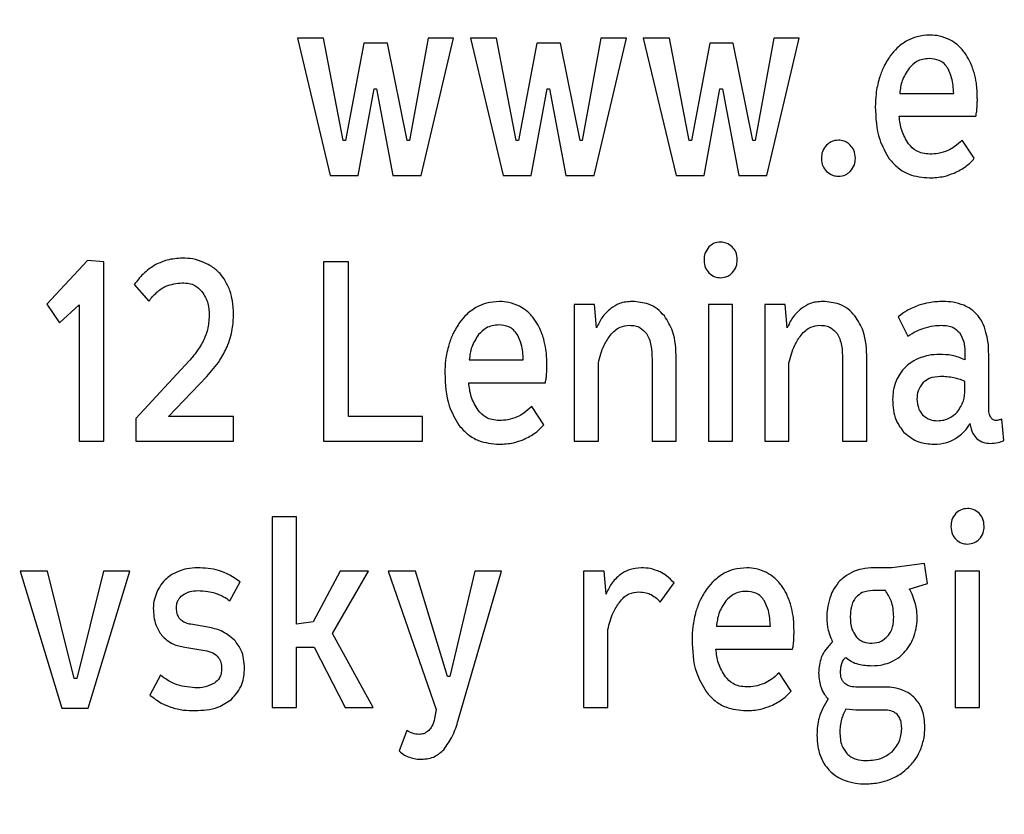
# Model space of a CAD drawing. Units: millimetres. Extents: x -238 to 272, y 0 to 420.
# Drawn here: x 176 to 177, y 136 to 137 of the extents above; entities that cross this region are included whole.
import ezdxf

# ---------------------------------------------------------------- set-up
doc = ezdxf.new("R2010")
doc.units = ezdxf.units.MM

msp = doc.modelspace()

# ---------------------------------------------------------------- linework, layer by layer
at = {"color": 7, "linetype": 'Continuous', "lineweight": 25}
for p, q in [((176.0987, 136.9188), (176.1419, 136.7378)), ((176.1331, 136.9188), (176.0987, 136.9188)), ((176.1591, 136.7837), (176.1331, 136.9188)), ((176.1864, 136.9124), (176.1621, 136.7837)), ((176.2173, 136.9124), (176.1864, 136.9124)), ((176.2433, 136.7837), (176.2173, 136.9124)), ((176.2709, 136.9188), (176.2462, 136.7837)), ((176.2618, 136.7378), (176.3044, 136.9188)), ((176.3044, 136.9188), (176.2709, 136.9188)), ((176.3267, 136.9188), (176.37, 136.7378)), ((176.3612, 136.9188), (176.3267, 136.9188)), ((176.3872, 136.7837), (176.3612, 136.9188)), ((176.4145, 136.9124), (176.3901, 136.7837)), ((176.4454, 136.9124), (176.4145, 136.9124)), ((176.4714, 136.7837), (176.4454, 136.9124)), ((176.499, 136.9188), (176.4743, 136.7837)), ((176.4899, 136.7378), (176.5325, 136.9188)), ((176.5325, 136.9188), (176.499, 136.9188)), ((176.5548, 136.9188), (176.598, 136.7378)), ((176.5893, 136.9188), (176.5548, 136.9188)), ((176.6153, 136.7837), (176.5893, 136.9188)), ((176.6426, 136.9124), (176.6182, 136.7837)), ((176.6734, 136.9124), (176.6426, 136.9124)), ((176.6994, 136.7837), (176.6734, 136.9124)), ((176.727, 136.9188), (176.7024, 136.7837)), ((176.7179, 136.7378), (176.7605, 136.9188)), ((176.7605, 136.9188), (176.727, 136.9188)), ((176.1789, 136.7378), (176.1997, 136.8521)), ((176.1997, 136.8521), (176.203, 136.8521)), ((176.203, 136.8521), (176.2245, 136.7378)), ((176.407, 136.7378), (176.4278, 136.8521)), ((176.4278, 136.8521), (176.4311, 136.8521)), ((176.4311, 136.8521), (176.4525, 136.7378)), ((176.6351, 136.7378), (176.6559, 136.8521)), ((176.6559, 136.8521), (176.6591, 136.8521)), ((176.6591, 136.8521), (176.6806, 136.7378)), ((176.893, 136.8461), (176.9642, 136.8461)), ((176.8923, 136.8158), (176.9934, 136.8158)), ((176.1621, 136.7837), (176.1591, 136.7837)), ((176.2462, 136.7837), (176.2433, 136.7837)), ((176.3901, 136.7837), (176.3872, 136.7837)), ((176.4743, 136.7837), (176.4714, 136.7837)), ((176.6182, 136.7837), (176.6153, 136.7837)), ((176.7024, 136.7837), (176.6994, 136.7837)), ((176.9914, 136.7604), (176.9755, 136.7844)), ((176.1419, 136.7378), (176.1789, 136.7378)), ((176.2245, 136.7378), (176.2618, 136.7378)), ((176.37, 136.7378), (176.407, 136.7378)), ((176.4525, 136.7378), (176.4899, 136.7378)), ((176.598, 136.7378), (176.6351, 136.7378)), ((176.6806, 136.7378), (176.7179, 136.7378)), ((175.8217, 136.6255), (175.7681, 136.568)), ((175.8431, 136.6237), (175.8217, 136.6255)), ((175.8431, 136.3874), (175.8431, 136.6237)), ((176.1329, 136.6237), (176.1329, 136.3874)), ((176.1658, 136.6237), (176.1329, 136.6237)), ((176.1658, 136.4198), (176.1658, 136.6237)), ((175.8834, 136.5937), (175.9025, 136.5719)), ((175.7681, 136.568), (175.7846, 136.5433)), ((175.7846, 136.5433), (175.8109, 136.5669)), ((175.8109, 136.5669), (175.8109, 136.3874)), ((176.4906, 136.5673), (176.4636, 136.5673)), ((176.4636, 136.5673), (176.4636, 136.3874)), ((176.4932, 136.5366), (176.4906, 136.5673)), ((176.6407, 136.5673), (176.6407, 136.3874)), ((176.6726, 136.5673), (176.6407, 136.5673)), ((176.6726, 136.3874), (176.6726, 136.5673)), ((176.742, 136.5673), (176.7151, 136.5673)), ((176.7151, 136.5673), (176.7151, 136.3874)), ((176.7446, 136.5366), (176.742, 136.5673)), ((176.8911, 136.5514), (176.9035, 136.5256)), ((176.9789, 136.5055), (176.9789, 136.4946)), ((175.9558, 136.4932), (175.8853, 136.4173)), ((176.3253, 136.4946), (176.3964, 136.4946)), ((176.5663, 136.4953), (176.5663, 136.3874)), ((176.5982, 136.3874), (176.5982, 136.496)), ((176.8177, 136.4953), (176.8177, 136.3874)), ((176.8496, 136.3874), (176.8496, 136.496)), ((177.0104, 136.4308), (177.0104, 136.5017)), ((176.4955, 136.3874), (176.4955, 136.4904)), ((176.7469, 136.3874), (176.7469, 136.4904)), ((175.9285, 136.4198), (175.9789, 136.4724)), ((176.3246, 136.4643), (176.4257, 136.4643)), ((176.9789, 136.4554), (176.9789, 136.4657)), ((176.4237, 136.4089), (176.4078, 136.4329)), ((175.8853, 136.4173), (175.8853, 136.3874)), ((176.0143, 136.4198), (175.9285, 136.4198)), ((176.0143, 136.3874), (176.0143, 136.4198)), ((176.2636, 136.4198), (176.1658, 136.4198)), ((176.2636, 136.3874), (176.2636, 136.4198)), ((177.0305, 136.3881), (177.0276, 136.4163)), ((175.8109, 136.3874), (175.8431, 136.3874)), ((175.8853, 136.3874), (176.0143, 136.3874)), ((176.1329, 136.3874), (176.2636, 136.3874)), ((176.4636, 136.3874), (176.4955, 136.3874)), ((176.5663, 136.3874), (176.5982, 136.3874)), ((176.6407, 136.3874), (176.6726, 136.3874)), ((176.7151, 136.3874), (176.7469, 136.3874)), ((176.8177, 136.3874), (176.8496, 136.3874)), ((176.0654, 136.2874), (176.0654, 136.0359)), ((176.0973, 136.2874), (176.0654, 136.2874)), ((176.0973, 136.1456), (176.0973, 136.2874)), ((176.8826, 136.22), (176.8592, 136.22)), ((176.9258, 136.2257), (176.8826, 136.22)), ((176.9297, 136.1992), (176.9258, 136.2257)), ((175.7328, 136.2158), (175.7877, 136.0348)), ((175.7688, 136.2158), (175.7328, 136.2158)), ((175.8043, 136.074), (175.7688, 136.2158)), ((175.8426, 136.2158), (175.8075, 136.074)), ((175.8225, 136.0348), (175.8777, 136.2158)), ((175.8777, 136.2158), (175.8426, 136.2158)), ((176.1551, 136.2158), (176.1194, 136.1487)), ((176.145, 136.1332), (176.1925, 136.2158)), ((176.1925, 136.2158), (176.1551, 136.2158)), ((176.2545, 136.2158), (176.2184, 136.2158)), ((176.2184, 136.2158), (176.2818, 136.033)), ((176.2964, 136.0768), (176.2545, 136.2158)), ((176.3328, 136.2158), (176.2994, 136.0768)), ((176.3107, 136.0189), (176.3676, 136.2158)), ((176.3676, 136.2158), (176.3328, 136.2158)), ((176.5031, 136.2158), (176.4761, 136.2158)), ((176.4761, 136.2158), (176.4761, 136.0359)), ((176.5057, 136.1851), (176.5031, 136.2158)), ((176.9663, 136.2158), (176.9663, 136.0359)), ((176.9982, 136.2158), (176.9663, 136.2158)), ((176.9982, 136.0359), (176.9982, 136.2158)), ((176.0093, 136.1766), (176.0232, 136.2017)), ((176.5772, 136.1749), (176.5954, 136.2003)), ((176.9056, 136.1921), (176.9297, 136.1992)), ((176.8741, 136.19), (176.8576, 136.19)), ((175.9803, 136.1417), (175.9579, 136.1456)), ((176.1194, 136.1487), (176.0973, 136.1456)), ((176.6513, 136.1431), (176.7224, 136.1431)), ((176.1983, 136.0359), (176.145, 136.1332)), ((176.508, 136.0359), (176.508, 136.1385)), ((175.9501, 136.1152), (175.9764, 136.111)), ((176.0973, 136.0359), (176.0973, 136.1152)), ((176.0973, 136.1152), (176.1207, 136.1152)), ((176.1207, 136.1152), (176.1616, 136.0359)), ((176.6506, 136.1128), (176.7517, 136.1128)), ((175.9179, 136.0782), (175.904, 136.0521)), ((176.2994, 136.0768), (176.2964, 136.0768)), ((176.7497, 136.0574), (176.7338, 136.0814)), ((175.8075, 136.074), (175.8043, 136.074)), ((176.8745, 136.0627), (176.8351, 136.0627)), ((175.7877, 136.0348), (175.8225, 136.0348)), ((176.0654, 136.0359), (176.0973, 136.0359)), ((176.1616, 136.0359), (176.1983, 136.0359)), ((176.2818, 136.033), (176.2795, 136.0214)), ((176.4761, 136.0359), (176.508, 136.0359)), ((176.8351, 136.0323), (176.8221, 136.0337)), ((176.8725, 136.0323), (176.8351, 136.0323)), ((176.9663, 136.0359), (176.9982, 136.0359)), ((176.2431, 136.0052), (176.2327, 135.9784))]:
    msp.add_line(p, q, dxfattribs=at)
msp.add_arc((177.1217, 130.6544), 13.481, 10.8654, 169.13387, dxfattribs=at)
for points, knots in [([(177.1218, 137.8615), (176.7565, 137.8458), (176.0351, 137.8147), (174.9878, 137.5656), (174.0052, 137.1825), (173.0993, 136.6637), (172.2817, 136.0251), (171.5778, 135.292), (170.9925, 134.4831), (170.5277, 133.614), (170.1855, 132.6788), (169.9635, 131.6873), (169.9358, 131.0062), (169.9218, 130.6615)], [0, 0, 0, 0, 0.0968717, 0.1913127, 0.2841553, 0.3760257, 0.4673945, 0.5586384, 0.6448779, 0.7316488, 0.8193671, 0.9085797, 1, 1, 1, 1]), ([(176.9329, 136.923), (176.9271, 136.9226), (176.9168, 136.922), (176.9074, 136.9178), (176.9034, 136.916)], [0, 0, 0, 0, 0.569601, 1, 1, 1, 1]), ([(176.9593, 136.9167), (176.9547, 136.9187), (176.9463, 136.9224), (176.9371, 136.9228), (176.9329, 136.923)], [0, 0, 0, 0, 0.546554, 1, 1, 1, 1]), ([(176.9034, 136.916), (176.8986, 136.9129), (176.8899, 136.9073), (176.8835, 136.8994), (176.8806, 136.8958)], [0, 0, 0, 0, 0.554571, 1, 1, 1, 1]), ([(176.9788, 136.8997), (176.9757, 136.9035), (176.9701, 136.9103), (176.9626, 136.9147), (176.9593, 136.9167)], [0, 0, 0, 0, 0.561346, 1, 1, 1, 1]), ([(176.8806, 136.8958), (176.8773, 136.8907), (176.8713, 136.8813), (176.8677, 136.8707), (176.866, 136.8659)], [0, 0, 0, 0, 0.540521, 1, 1, 1, 1]), ([(176.9911, 136.8736), (176.9894, 136.8789), (176.9863, 136.8881), (176.981, 136.8962), (176.9788, 136.8997)], [0, 0, 0, 0, 0.569193, 1, 1, 1, 1]), ([(176.932, 136.892), (176.929, 136.8918), (176.9233, 136.8914), (176.9135, 136.8878), (176.9085, 136.8825), (176.9053, 136.8793)], [0, 0, 0, 0, 0.29037, 0.564207, 1, 1, 1, 1]), ([(176.9563, 136.8793), (176.9549, 136.8814), (176.9519, 136.8857), (176.9436, 136.891), (176.9365, 136.8916), (176.932, 136.892)], [0, 0, 0, 0, 0.271514, 0.535687, 1, 1, 1, 1]), ([(176.9053, 136.8793), (176.9018, 136.8739), (176.8952, 136.8638), (176.8937, 136.8518), (176.893, 136.8461)], [0, 0, 0, 0, 0.5255608, 1, 1, 1, 1]), ([(176.9642, 136.8461), (176.9638, 136.8531), (176.9631, 136.8646), (176.9583, 136.8751), (176.9563, 136.8793)], [0, 0, 0, 0, 0.602905, 1, 1, 1, 1]), ([(176.9953, 136.8405), (176.9952, 136.8469), (176.9949, 136.8581), (176.9923, 136.869), (176.9911, 136.8736)], [0, 0, 0, 0, 0.574913, 1, 1, 1, 1]), ([(176.866, 136.8659), (176.8643, 136.8591), (176.8612, 136.8468), (176.8609, 136.8342), (176.8608, 136.8285)], [0, 0, 0, 0, 0.547165, 1, 1, 1, 1]), ([(176.995, 136.8278), (176.9952, 136.8302), (176.9954, 136.8344), (176.9954, 136.8387), (176.9953, 136.8405)], [0, 0, 0, 0, 0.580584, 1, 1, 1, 1]), ([(176.8608, 136.8285), (176.8614, 136.8136), (176.8623, 136.7891), (176.8745, 136.768), (176.8793, 136.7597)], [0, 0, 0, 0, 0.6042376, 1, 1, 1, 1]), ([(176.9934, 136.8158), (176.9938, 136.8179), (176.9946, 136.8219), (176.9949, 136.8259), (176.995, 136.8278)], [0, 0, 0, 0, 0.551174, 1, 1, 1, 1]), ([(176.9047, 136.7794), (176.9012, 136.7853), (176.8945, 136.7965), (176.893, 136.8095), (176.8923, 136.8158)], [0, 0, 0, 0, 0.520017, 1, 1, 1, 1]), ([(176.8121, 136.7844), (176.8088, 136.784), (176.8029, 136.7834), (176.7985, 136.7794), (176.7965, 136.7777)], [0, 0, 0, 0, 0.556058, 1, 1, 1, 1]), ([(176.8277, 136.7777), (176.8265, 136.7788), (176.8242, 136.7811), (176.8189, 136.7838), (176.8147, 136.7841), (176.8121, 136.7844)], [0, 0, 0, 0, 0.287029, 0.559588, 1, 1, 1, 1]), ([(176.9326, 136.766), (176.9295, 136.7662), (176.9233, 136.7666), (176.9131, 136.7704), (176.9079, 136.776), (176.9047, 136.7794)], [0, 0, 0, 0, 0.297541, 0.572119, 1, 1, 1, 1]), ([(176.9755, 136.7844), (176.9722, 136.7813), (176.9663, 136.7759), (176.9593, 136.7722), (176.9563, 136.7706)], [0, 0, 0, 0, 0.576202, 1, 1, 1, 1]), ([(176.7965, 136.7777), (176.7943, 136.775), (176.7902, 136.7699), (176.7899, 136.7634), (176.7897, 136.7604)], [0, 0, 0, 0, 0.532585, 1, 1, 1, 1]), ([(176.8345, 136.7604), (176.8343, 136.7642), (176.8338, 136.7707), (176.8295, 136.7756), (176.8277, 136.7777)], [0, 0, 0, 0, 0.581716, 1, 1, 1, 1]), ([(176.9563, 136.7706), (176.9523, 136.7691), (176.9446, 136.7663), (176.9364, 136.7661), (176.9326, 136.766)], [0, 0, 0, 0, 0.5343476, 1, 1, 1, 1]), ([(176.7897, 136.7604), (176.79, 136.7567), (176.7906, 136.7502), (176.7947, 136.7452), (176.7965, 136.7431)], [0, 0, 0, 0, 0.5695214, 1, 1, 1, 1]), ([(176.8277, 136.7431), (176.8299, 136.7459), (176.8339, 136.751), (176.8344, 136.7574), (176.8345, 136.7604)], [0, 0, 0, 0, 0.544987, 1, 1, 1, 1]), ([(176.8793, 136.7597), (176.8831, 136.7554), (176.8904, 136.7471), (176.9083, 136.7367), (176.9231, 136.7354), (176.9323, 136.7346)], [0, 0, 0, 0, 0.277755, 0.546822, 1, 1, 1, 1]), ([(176.9648, 136.741), (176.9703, 136.7437), (176.9803, 136.7486), (176.988, 136.7567), (176.9914, 136.7604)], [0, 0, 0, 0, 0.547433, 1, 1, 1, 1]), ([(176.7965, 136.7431), (176.7991, 136.7411), (176.8037, 136.7374), (176.8095, 136.7369), (176.8121, 136.7367)], [0, 0, 0, 0, 0.553842, 1, 1, 1, 1]), ([(176.8121, 136.7367), (176.8154, 136.7371), (176.8213, 136.7376), (176.8258, 136.7414), (176.8277, 136.7431)], [0, 0, 0, 0, 0.561705, 1, 1, 1, 1]), ([(176.9323, 136.7346), (176.9386, 136.7349), (176.9498, 136.7355), (176.9603, 136.7393), (176.9648, 136.741)], [0, 0, 0, 0, 0.567819, 1, 1, 1, 1]), ([(176.6566, 136.6498), (176.6535, 136.6495), (176.6477, 136.6489), (176.6433, 136.6451), (176.6414, 136.6435)], [0, 0, 0, 0, 0.555466, 1, 1, 1, 1]), ([(176.6722, 136.6435), (176.6697, 136.6455), (176.6651, 136.6492), (176.6593, 136.6496), (176.6566, 136.6498)], [0, 0, 0, 0, 0.553373, 1, 1, 1, 1]), ([(176.6414, 136.6435), (176.6393, 136.6408), (176.6354, 136.6356), (176.635, 136.6292), (176.6349, 136.6262)], [0, 0, 0, 0, 0.52926, 1, 1, 1, 1]), ([(176.6787, 136.6262), (176.6784, 136.63), (176.678, 136.6364), (176.6739, 136.6414), (176.6722, 136.6435)], [0, 0, 0, 0, 0.585507, 1, 1, 1, 1]), ([(175.9471, 136.6287), (175.9402, 136.6282), (175.9279, 136.6275), (175.9168, 136.6224), (175.912, 136.6202)], [0, 0, 0, 0, 0.564998, 1, 1, 1, 1]), ([(175.9753, 136.623), (175.9704, 136.6248), (175.9613, 136.6283), (175.9516, 136.6285), (175.9471, 136.6287)], [0, 0, 0, 0, 0.536802, 1, 1, 1, 1]), ([(175.9968, 136.6082), (175.9933, 136.6115), (175.9869, 136.6176), (175.9789, 136.6213), (175.9753, 136.623)], [0, 0, 0, 0, 0.552008, 1, 1, 1, 1]), ([(176.6349, 136.6262), (176.6352, 136.6225), (176.6357, 136.6162), (176.6397, 136.6113), (176.6414, 136.6093)], [0, 0, 0, 0, 0.579428, 1, 1, 1, 1]), ([(176.6722, 136.6093), (176.6743, 136.6119), (176.6782, 136.617), (176.6785, 136.6233), (176.6787, 136.6262)], [0, 0, 0, 0, 0.535891, 1, 1, 1, 1]), ([(175.912, 136.6202), (175.906, 136.6164), (175.8949, 136.6093), (175.887, 136.5986), (175.8834, 136.5937)], [0, 0, 0, 0, 0.536768, 1, 1, 1, 1]), ([(176.6414, 136.6093), (176.6439, 136.6072), (176.6484, 136.6036), (176.6541, 136.6031), (176.6566, 136.6029)], [0, 0, 0, 0, 0.560319, 1, 1, 1, 1]), ([(176.6566, 136.6029), (176.6599, 136.6032), (176.6658, 136.6038), (176.6703, 136.6076), (176.6722, 136.6093)], [0, 0, 0, 0, 0.561646, 1, 1, 1, 1]), ([(176.0098, 136.5849), (176.0079, 136.5897), (176.0046, 136.598), (175.9991, 136.6051), (175.9968, 136.6082)], [0, 0, 0, 0, 0.567597, 1, 1, 1, 1]), ([(175.9025, 136.5719), (175.9058, 136.5759), (175.9122, 136.5838), (175.9269, 136.5939), (175.9392, 136.5953), (175.9467, 136.5962)], [0, 0, 0, 0, 0.301223, 0.575019, 1, 1, 1, 1]), ([(175.9467, 136.5962), (175.9497, 136.596), (175.9554, 136.5957), (175.965, 136.5925), (175.9698, 136.5876), (175.9727, 136.5846)], [0, 0, 0, 0, 0.305046, 0.581564, 1, 1, 1, 1]), ([(175.9727, 136.5846), (175.9758, 136.5795), (175.9817, 136.5697), (175.982, 136.5583), (175.9821, 136.5528)], [0, 0, 0, 0, 0.519605, 1, 1, 1, 1]), ([(176.0143, 136.5549), (176.0141, 136.5608), (176.0137, 136.571), (176.0109, 136.5808), (176.0098, 136.5849)], [0, 0, 0, 0, 0.574982, 1, 1, 1, 1]), ([(176.3652, 136.5715), (176.3594, 136.5711), (176.3491, 136.5705), (176.3397, 136.5663), (176.3357, 136.5645)], [0, 0, 0, 0, 0.569601, 1, 1, 1, 1]), ([(176.3916, 136.5652), (176.387, 136.5672), (176.3786, 136.5709), (176.3694, 136.5713), (176.3652, 136.5715)], [0, 0, 0, 0, 0.546554, 1, 1, 1, 1]), ([(176.5403, 136.5715), (176.5345, 136.5711), (176.5242, 136.5705), (176.5157, 136.5648), (176.5121, 136.5623)], [0, 0, 0, 0, 0.571586, 1, 1, 1, 1]), ([(176.5826, 136.5525), (176.5796, 136.5557), (176.5736, 136.5621), (176.5593, 136.5699), (176.5476, 136.5709), (176.5403, 136.5715)], [0, 0, 0, 0, 0.277247, 0.546744, 1, 1, 1, 1]), ([(176.7918, 136.5715), (176.7859, 136.5711), (176.7756, 136.5705), (176.7671, 136.5648), (176.7635, 136.5623)], [0, 0, 0, 0, 0.571838, 1, 1, 1, 1]), ([(176.834, 136.5525), (176.831, 136.5557), (176.825, 136.5621), (176.8107, 136.5699), (176.7991, 136.5709), (176.7918, 136.5715)], [0, 0, 0, 0, 0.2774495, 0.5470161, 1, 1, 1, 1]), ([(176.9503, 136.5715), (176.9441, 136.5713), (176.9333, 136.5708), (176.9229, 136.5678), (176.9184, 136.5666)], [0, 0, 0, 0, 0.572527, 1, 1, 1, 1]), ([(176.9776, 136.5666), (176.9729, 136.5681), (176.9641, 136.5711), (176.9547, 136.5714), (176.9503, 136.5715)], [0, 0, 0, 0, 0.5245495, 1, 1, 1, 1]), ([(176.3357, 136.5645), (176.3309, 136.5614), (176.3222, 136.5558), (176.3158, 136.5479), (176.3129, 136.5443)], [0, 0, 0, 0, 0.554571, 1, 1, 1, 1]), ([(176.411, 136.5482), (176.4079, 136.552), (176.4024, 136.5588), (176.3949, 136.5632), (176.3916, 136.5652)], [0, 0, 0, 0, 0.561346, 1, 1, 1, 1]), ([(176.5121, 136.5623), (176.5078, 136.5585), (176.4996, 136.5512), (176.4953, 136.5412), (176.4932, 136.5366)], [0, 0, 0, 0, 0.531102, 1, 1, 1, 1]), ([(176.7635, 136.5623), (176.7592, 136.5585), (176.7511, 136.5512), (176.7467, 136.5412), (176.7446, 136.5366)], [0, 0, 0, 0, 0.531127, 1, 1, 1, 1]), ([(176.9184, 136.5666), (176.913, 136.5644), (176.9032, 136.5605), (176.8948, 136.5542), (176.8911, 136.5514)], [0, 0, 0, 0, 0.561124, 1, 1, 1, 1]), ([(176.9964, 136.5525), (176.9934, 136.5557), (176.9879, 136.5616), (176.9807, 136.565), (176.9776, 136.5666)], [0, 0, 0, 0, 0.560046, 1, 1, 1, 1]), ([(175.9821, 136.5528), (175.9818, 136.5465), (175.9813, 136.5356), (175.9771, 136.5254), (175.9753, 136.5211)], [0, 0, 0, 0, 0.571882, 1, 1, 1, 1]), ([(176.0059, 136.5115), (176.0086, 136.5193), (176.0135, 136.5334), (176.0141, 136.5483), (176.0143, 136.5549)], [0, 0, 0, 0, 0.550773, 1, 1, 1, 1]), ([(176.3129, 136.5443), (176.3096, 136.5392), (176.3035, 136.5298), (176.3, 136.5192), (176.2983, 136.5144)], [0, 0, 0, 0, 0.540416, 1, 1, 1, 1]), ([(176.4234, 136.5221), (176.4217, 136.5274), (176.4186, 136.5366), (176.4133, 136.5447), (176.411, 136.5482)], [0, 0, 0, 0, 0.569193, 1, 1, 1, 1]), ([(176.5982, 136.496), (176.5978, 136.5085), (176.5973, 136.5288), (176.5867, 136.5459), (176.5826, 136.5525)], [0, 0, 0, 0, 0.616342, 1, 1, 1, 1]), ([(176.8496, 136.496), (176.8492, 136.5085), (176.8487, 136.5288), (176.8381, 136.5459), (176.834, 136.5525)], [0, 0, 0, 0, 0.616419, 1, 1, 1, 1]), ([(177.0068, 136.5306), (177.0055, 136.5352), (177.0032, 136.5431), (176.9984, 136.5497), (176.9964, 136.5525)], [0, 0, 0, 0, 0.586239, 1, 1, 1, 1]), ([(176.3643, 136.5405), (176.3613, 136.5403), (176.3556, 136.5399), (176.3458, 136.5363), (176.3407, 136.531), (176.3376, 136.5278)], [0, 0, 0, 0, 0.29037, 0.564207, 1, 1, 1, 1]), ([(176.3886, 136.5278), (176.3871, 136.5299), (176.3842, 136.5342), (176.3759, 136.5395), (176.3688, 136.5401), (176.3643, 136.5405)], [0, 0, 0, 0, 0.271514, 0.535687, 1, 1, 1, 1]), ([(176.5114, 136.5271), (176.5134, 136.5293), (176.5171, 136.5335), (176.5255, 136.5389), (176.5323, 136.5396), (176.5364, 136.5401)], [0, 0, 0, 0, 0.301947, 0.577297, 1, 1, 1, 1]), ([(176.5364, 136.5401), (176.539, 136.54), (176.5439, 136.5397), (176.5523, 136.5366), (176.5564, 136.532), (176.5589, 136.5292)], [0, 0, 0, 0, 0.297511, 0.570041, 1, 1, 1, 1]), ([(176.7628, 136.5271), (176.7648, 136.5293), (176.7685, 136.5335), (176.7769, 136.5389), (176.7837, 136.5396), (176.7878, 136.5401)], [0, 0, 0, 0, 0.301947, 0.577297, 1, 1, 1, 1]), ([(176.7878, 136.5401), (176.7904, 136.54), (176.7953, 136.5397), (176.8037, 136.5366), (176.8078, 136.532), (176.8103, 136.5292)], [0, 0, 0, 0, 0.29762, 0.570307, 1, 1, 1, 1]), ([(176.9035, 136.5256), (176.9073, 136.5281), (176.9141, 136.5325), (176.9217, 136.5351), (176.9249, 136.5362)], [0, 0, 0, 0, 0.567689, 1, 1, 1, 1]), ([(176.9249, 136.5362), (176.9292, 136.5375), (176.9367, 136.5398), (176.9446, 136.54), (176.948, 136.5401)], [0, 0, 0, 0, 0.5617408, 1, 1, 1, 1]), ([(176.948, 136.5401), (176.9509, 136.54), (176.9562, 136.5397), (176.9648, 136.5373), (176.9692, 136.5331), (176.9717, 136.5306)], [0, 0, 0, 0, 0.324184, 0.603814, 1, 1, 1, 1]), ([(175.9753, 136.5211), (175.9723, 136.5156), (175.9667, 136.5057), (175.9592, 136.4971), (175.9558, 136.4932)], [0, 0, 0, 0, 0.546081, 1, 1, 1, 1]), ([(176.3376, 136.5278), (176.3341, 136.5224), (176.3275, 136.5123), (176.326, 136.5003), (176.3253, 136.4946)], [0, 0, 0, 0, 0.5255608, 1, 1, 1, 1]), ([(176.3964, 136.4946), (176.3961, 136.5016), (176.3954, 136.5131), (176.3906, 136.5236), (176.3886, 136.5278)], [0, 0, 0, 0, 0.602905, 1, 1, 1, 1]), ([(176.4276, 136.489), (176.4275, 136.4954), (176.4272, 136.5066), (176.4245, 136.5175), (176.4234, 136.5221)], [0, 0, 0, 0, 0.574913, 1, 1, 1, 1]), ([(176.4955, 136.4904), (176.4975, 136.4984), (176.5008, 136.5116), (176.5084, 136.5227), (176.5114, 136.5271)], [0, 0, 0, 0, 0.608225, 1, 1, 1, 1]), ([(176.5589, 136.5292), (176.5602, 136.5269), (176.563, 136.522), (176.5658, 136.5105), (176.5661, 136.5013), (176.5663, 136.4953)], [0, 0, 0, 0, 0.221686, 0.48485, 1, 1, 1, 1]), ([(176.7469, 136.4904), (176.7489, 136.4984), (176.7522, 136.5116), (176.7598, 136.5227), (176.7628, 136.5271)], [0, 0, 0, 0, 0.608225, 1, 1, 1, 1]), ([(176.8103, 136.5292), (176.8116, 136.5269), (176.8144, 136.522), (176.8172, 136.5105), (176.8175, 136.5013), (176.8177, 136.4953)], [0, 0, 0, 0, 0.2216858, 0.4848505, 1, 1, 1, 1]), ([(176.9717, 136.5306), (176.974, 136.5266), (176.9785, 136.5188), (176.9788, 136.5099), (176.9789, 136.5055)], [0, 0, 0, 0, 0.515988, 1, 1, 1, 1]), ([(177.0104, 136.5017), (177.0103, 136.5074), (177.0102, 136.5172), (177.0078, 136.5267), (177.0068, 136.5306)], [0, 0, 0, 0, 0.586459, 1, 1, 1, 1]), ([(175.9789, 136.4724), (175.9851, 136.4793), (175.9957, 136.4913), (176.0029, 136.5056), (176.0059, 136.5115)], [0, 0, 0, 0, 0.582132, 1, 1, 1, 1]), ([(176.2983, 136.5144), (176.2966, 136.5076), (176.2935, 136.4953), (176.2932, 136.4827), (176.2931, 136.477)], [0, 0, 0, 0, 0.547165, 1, 1, 1, 1]), ([(176.9207, 136.4974), (176.9167, 136.4957), (176.9095, 136.4926), (176.9035, 136.4876), (176.9009, 136.4854)], [0, 0, 0, 0, 0.5609723, 1, 1, 1, 1]), ([(176.9454, 136.5017), (176.9406, 136.5015), (176.9322, 136.5011), (176.9241, 136.4985), (176.9207, 136.4974)], [0, 0, 0, 0, 0.571396, 1, 1, 1, 1]), ([(176.9789, 136.4946), (176.9733, 136.4968), (176.9626, 136.5012), (176.951, 136.5015), (176.9454, 136.5017)], [0, 0, 0, 0, 0.518289, 1, 1, 1, 1]), ([(176.4273, 136.4763), (176.4274, 136.4787), (176.4276, 136.4829), (176.4276, 136.4872), (176.4276, 136.489)], [0, 0, 0, 0, 0.580584, 1, 1, 1, 1]), ([(176.9009, 136.4854), (176.8981, 136.4823), (176.8929, 136.4767), (176.8897, 136.4698), (176.8882, 136.4667)], [0, 0, 0, 0, 0.552294, 1, 1, 1, 1]), ([(176.2931, 136.477), (176.2937, 136.4621), (176.2946, 136.4376), (176.3068, 136.4165), (176.3116, 136.4082)], [0, 0, 0, 0, 0.604238, 1, 1, 1, 1]), ([(176.4257, 136.4643), (176.4261, 136.4664), (176.4269, 136.4704), (176.4272, 136.4744), (176.4273, 136.4763)], [0, 0, 0, 0, 0.5511736, 1, 1, 1, 1]), ([(176.8882, 136.4667), (176.8868, 136.4624), (176.8841, 136.4544), (176.8838, 136.4459), (176.8837, 136.442)], [0, 0, 0, 0, 0.541807, 1, 1, 1, 1]), ([(176.947, 136.4724), (176.9418, 136.4721), (176.9331, 136.4716), (176.9263, 136.4664), (176.9236, 136.4643)], [0, 0, 0, 0, 0.602902, 1, 1, 1, 1]), ([(176.9646, 136.4706), (176.9615, 136.4712), (176.9557, 136.4723), (176.9498, 136.4724), (176.947, 136.4724)], [0, 0, 0, 0, 0.535653, 1, 1, 1, 1]), ([(176.9789, 136.4657), (176.9763, 136.467), (176.9717, 136.4692), (176.9667, 136.4702), (176.9646, 136.4706)], [0, 0, 0, 0, 0.5670416, 1, 1, 1, 1]), ([(176.337, 136.4279), (176.3335, 136.4338), (176.3267, 136.445), (176.3253, 136.458), (176.3246, 136.4643)], [0, 0, 0, 0, 0.520017, 1, 1, 1, 1]), ([(176.9236, 136.4643), (176.9211, 136.4608), (176.9165, 136.4544), (176.916, 136.4464), (176.9158, 136.4427)], [0, 0, 0, 0, 0.53391, 1, 1, 1, 1]), ([(176.9688, 136.4255), (176.9721, 136.4303), (176.9782, 136.4394), (176.9787, 136.4503), (176.9789, 136.4554)], [0, 0, 0, 0, 0.533328, 1, 1, 1, 1]), ([(176.8837, 136.442), (176.8842, 136.4326), (176.8852, 136.4166), (176.8947, 136.4039), (176.8986, 136.3986)], [0, 0, 0, 0, 0.5889944, 1, 1, 1, 1]), ([(176.9158, 136.4427), (176.9162, 136.4382), (176.9167, 136.4305), (176.9212, 136.4244), (176.923, 136.4219)], [0, 0, 0, 0, 0.593738, 1, 1, 1, 1]), ([(176.3649, 136.4145), (176.3617, 136.4147), (176.3556, 136.4151), (176.3453, 136.4189), (176.3401, 136.4245), (176.337, 136.4279)], [0, 0, 0, 0, 0.297453, 0.571904, 1, 1, 1, 1]), ([(176.4078, 136.4329), (176.4044, 136.4298), (176.3986, 136.4244), (176.3916, 136.4207), (176.3886, 136.4191)], [0, 0, 0, 0, 0.576202, 1, 1, 1, 1]), ([(177.0133, 136.4184), (177.0128, 136.4192), (177.0117, 136.421), (177.0106, 136.4252), (177.0105, 136.4285), (177.0104, 136.4308)], [0, 0, 0, 0, 0.221491, 0.485298, 1, 1, 1, 1]), ([(176.3886, 136.4191), (176.3845, 136.4176), (176.3769, 136.4148), (176.3687, 136.4146), (176.3649, 136.4145)], [0, 0, 0, 0, 0.5343476, 1, 1, 1, 1]), ([(176.923, 136.4219), (176.9262, 136.4194), (176.932, 136.4148), (176.9394, 136.4144), (176.9428, 136.4142)], [0, 0, 0, 0, 0.54411, 1, 1, 1, 1]), ([(176.9428, 136.4142), (176.9457, 136.4143), (176.9512, 136.4147), (176.9605, 136.4179), (176.9657, 136.4226), (176.9688, 136.4255)], [0, 0, 0, 0, 0.293014, 0.566645, 1, 1, 1, 1]), ([(177.0198, 136.4145), (177.0191, 136.4146), (177.0177, 136.4147), (177.0153, 136.4159), (177.0141, 136.4174), (177.0133, 136.4184)], [0, 0, 0, 0, 0.270075, 0.540066, 1, 1, 1, 1]), ([(177.0276, 136.4163), (177.0261, 136.4157), (177.0236, 136.4148), (177.0209, 136.4146), (177.0198, 136.4145)], [0, 0, 0, 0, 0.599056, 1, 1, 1, 1]), ([(176.3116, 136.4082), (176.3153, 136.4039), (176.3227, 136.3956), (176.3406, 136.3852), (176.3553, 136.3839), (176.3646, 136.3831)], [0, 0, 0, 0, 0.277801, 0.546945, 1, 1, 1, 1]), ([(176.3971, 136.3895), (176.4026, 136.3922), (176.4126, 136.3971), (176.4203, 136.4052), (176.4237, 136.4089)], [0, 0, 0, 0, 0.547433, 1, 1, 1, 1]), ([(176.9665, 136.3905), (176.9708, 136.3936), (176.9784, 136.3991), (176.9835, 136.4069), (176.9857, 136.4103)], [0, 0, 0, 0, 0.558834, 1, 1, 1, 1]), ([(176.9857, 136.4103), (176.9865, 136.4057), (176.9878, 136.3981), (176.9928, 136.3924), (176.9948, 136.3902)], [0, 0, 0, 0, 0.607165, 1, 1, 1, 1]), ([(176.3646, 136.3831), (176.3709, 136.3834), (176.3821, 136.384), (176.3926, 136.3878), (176.3971, 136.3895)], [0, 0, 0, 0, 0.567819, 1, 1, 1, 1]), ([(176.8986, 136.3986), (176.9049, 136.3937), (176.9165, 136.3845), (176.9312, 136.3836), (176.9379, 136.3831)], [0, 0, 0, 0, 0.540904, 1, 1, 1, 1]), ([(176.9379, 136.3831), (176.9438, 136.3834), (176.9538, 136.384), (176.9628, 136.3886), (176.9665, 136.3905)], [0, 0, 0, 0, 0.578143, 1, 1, 1, 1]), ([(176.9948, 136.3902), (176.9977, 136.3883), (177.0031, 136.3848), (177.0095, 136.3844), (177.0124, 136.3842)], [0, 0, 0, 0, 0.5467129, 1, 1, 1, 1]), ([(177.0124, 136.3842), (177.016, 136.3844), (177.0222, 136.3847), (177.0281, 136.3871), (177.0305, 136.3881)], [0, 0, 0, 0, 0.573441, 1, 1, 1, 1]), ([(176.9823, 136.2983), (176.9791, 136.298), (176.9733, 136.2974), (176.969, 136.2936), (176.967, 136.292)], [0, 0, 0, 0, 0.555382, 1, 1, 1, 1]), ([(176.9979, 136.292), (176.9953, 136.294), (176.9907, 136.2977), (176.9849, 136.2981), (176.9823, 136.2983)], [0, 0, 0, 0, 0.552926, 1, 1, 1, 1]), ([(176.967, 136.292), (176.965, 136.2893), (176.961, 136.2841), (176.9607, 136.2777), (176.9605, 136.2747)], [0, 0, 0, 0, 0.529381, 1, 1, 1, 1]), ([(177.0044, 136.2747), (177.0041, 136.2785), (177.0036, 136.2849), (176.9996, 136.2899), (176.9979, 136.292)], [0, 0, 0, 0, 0.585687, 1, 1, 1, 1]), ([(176.9605, 136.2747), (176.9608, 136.271), (176.9614, 136.2647), (176.9653, 136.2598), (176.967, 136.2578)], [0, 0, 0, 0, 0.5793345, 1, 1, 1, 1]), ([(176.9979, 136.2578), (177, 136.2604), (177.0038, 136.2655), (177.0042, 136.2718), (177.0044, 136.2747)], [0, 0, 0, 0, 0.535777, 1, 1, 1, 1]), ([(176.967, 136.2578), (176.9695, 136.2557), (176.974, 136.2521), (176.9798, 136.2516), (176.9823, 136.2514)], [0, 0, 0, 0, 0.56033, 1, 1, 1, 1]), ([(176.9823, 136.2514), (176.9856, 136.2517), (176.9915, 136.2523), (176.9959, 136.2561), (176.9979, 136.2578)], [0, 0, 0, 0, 0.562057, 1, 1, 1, 1]), ([(175.9667, 136.22), (175.962, 136.2198), (175.9537, 136.2195), (175.946, 136.2169), (175.9426, 136.2158)], [0, 0, 0, 0, 0.576244, 1, 1, 1, 1]), ([(176.0232, 136.2017), (176.014, 136.2076), (175.9967, 136.2187), (175.9763, 136.2196), (175.9667, 136.22)], [0, 0, 0, 0, 0.532759, 1, 1, 1, 1]), ([(176.5522, 136.22), (176.5466, 136.2196), (176.5367, 136.2188), (176.5283, 136.2135), (176.5246, 136.2112)], [0, 0, 0, 0, 0.559112, 1, 1, 1, 1]), ([(176.5769, 136.2147), (176.5727, 136.2164), (176.5647, 136.2196), (176.5562, 136.2199), (176.5522, 136.22)], [0, 0, 0, 0, 0.533548, 1, 1, 1, 1]), ([(176.6912, 136.22), (176.6854, 136.2196), (176.6751, 136.219), (176.6657, 136.2148), (176.6616, 136.213)], [0, 0, 0, 0, 0.569364, 1, 1, 1, 1]), ([(176.7175, 136.2137), (176.713, 136.2157), (176.7045, 136.2194), (176.6954, 136.2198), (176.6912, 136.22)], [0, 0, 0, 0, 0.546828, 1, 1, 1, 1]), ([(176.8592, 136.22), (176.8537, 136.2198), (176.8444, 136.2194), (176.8355, 136.2163), (176.8319, 136.2151)], [0, 0, 0, 0, 0.585831, 1, 1, 1, 1]), ([(175.9426, 136.2158), (175.9387, 136.2141), (175.9319, 136.2112), (175.9264, 136.2062), (175.9241, 136.2041)], [0, 0, 0, 0, 0.5771983, 1, 1, 1, 1]), ([(176.5246, 136.2112), (176.5201, 136.2073), (176.5119, 136.2), (176.5077, 136.1898), (176.5057, 136.1851)], [0, 0, 0, 0, 0.534586, 1, 1, 1, 1]), ([(176.5954, 136.2003), (176.5923, 136.2034), (176.5867, 136.2091), (176.5798, 136.213), (176.5769, 136.2147)], [0, 0, 0, 0, 0.5674507, 1, 1, 1, 1]), ([(176.6616, 136.213), (176.6569, 136.2099), (176.6482, 136.2043), (176.6418, 136.1964), (176.6389, 136.1928)], [0, 0, 0, 0, 0.554573, 1, 1, 1, 1]), ([(176.737, 136.1967), (176.7339, 136.2005), (176.7284, 136.2073), (176.7209, 136.2117), (176.7175, 136.2137)], [0, 0, 0, 0, 0.561281, 1, 1, 1, 1]), ([(176.8319, 136.2151), (176.8278, 136.2129), (176.8206, 136.2091), (176.8148, 136.2034), (176.8124, 136.201)], [0, 0, 0, 0, 0.572952, 1, 1, 1, 1]), ([(175.9241, 136.2041), (175.9215, 136.2012), (175.9169, 136.196), (175.914, 136.1897), (175.9127, 136.1868)], [0, 0, 0, 0, 0.554957, 1, 1, 1, 1]), ([(176.7494, 136.1706), (176.7477, 136.1759), (176.7446, 136.1851), (176.7393, 136.1932), (176.737, 136.1967)], [0, 0, 0, 0, 0.569422, 1, 1, 1, 1]), ([(176.8124, 136.201), (176.8097, 136.1973), (176.8048, 136.1908), (176.8019, 136.1832), (176.8007, 136.1798)], [0, 0, 0, 0, 0.5546407, 1, 1, 1, 1]), ([(175.9127, 136.1868), (175.9114, 136.1832), (175.9089, 136.1767), (175.9086, 136.1698), (175.9085, 136.1667)], [0, 0, 0, 0, 0.557394, 1, 1, 1, 1]), ([(175.9391, 136.1671), (175.9392, 136.169), (175.9394, 136.1728), (175.9416, 136.179), (175.9449, 136.1821), (175.9469, 136.184)], [0, 0, 0, 0, 0.3027072, 0.5777319, 1, 1, 1, 1]), ([(175.9469, 136.184), (175.9502, 136.1859), (175.9564, 136.1895), (175.9636, 136.1899), (175.967, 136.19)], [0, 0, 0, 0, 0.529816, 1, 1, 1, 1]), ([(175.967, 136.19), (175.9716, 136.1899), (175.9794, 136.1896), (175.9869, 136.1877), (175.9901, 136.1868)], [0, 0, 0, 0, 0.5806575, 1, 1, 1, 1]), ([(175.9901, 136.1868), (175.9939, 136.1854), (176.0007, 136.1827), (176.0066, 136.1785), (176.0093, 136.1766)], [0, 0, 0, 0, 0.557346, 1, 1, 1, 1]), ([(176.5233, 136.1745), (176.5251, 136.1768), (176.5288, 136.1813), (176.5374, 136.187), (176.5446, 136.1878), (176.5489, 136.1883)], [0, 0, 0, 0, 0.295728, 0.569778, 1, 1, 1, 1]), ([(176.5489, 136.1883), (176.5522, 136.1881), (176.5579, 136.1879), (176.563, 136.1857), (176.5652, 136.1847)], [0, 0, 0, 0, 0.582902, 1, 1, 1, 1]), ([(176.5652, 136.1847), (176.5676, 136.1832), (176.5721, 136.1805), (176.5756, 136.1766), (176.5772, 136.1749)], [0, 0, 0, 0, 0.550892, 1, 1, 1, 1]), ([(176.6389, 136.1928), (176.6356, 136.1877), (176.6295, 136.1783), (176.6259, 136.1677), (176.6243, 136.1629)], [0, 0, 0, 0, 0.540533, 1, 1, 1, 1]), ([(176.6902, 136.189), (176.6873, 136.1888), (176.6816, 136.1884), (176.6718, 136.1848), (176.6667, 136.1795), (176.6636, 136.1763)], [0, 0, 0, 0, 0.2903698, 0.5642071, 1, 1, 1, 1]), ([(176.7146, 136.1763), (176.7131, 136.1784), (176.7102, 136.1827), (176.7018, 136.188), (176.6948, 136.1886), (176.6902, 136.189)], [0, 0, 0, 0, 0.271649, 0.53586, 1, 1, 1, 1]), ([(176.8355, 136.1812), (176.8341, 136.1794), (176.8313, 136.1756), (176.8283, 136.1668), (176.8279, 136.1599), (176.8277, 136.1555)], [0, 0, 0, 0, 0.246736, 0.512455, 1, 1, 1, 1]), ([(176.8576, 136.19), (176.8527, 136.1897), (176.8443, 136.1891), (176.8381, 136.1835), (176.8355, 136.1812)], [0, 0, 0, 0, 0.582497, 1, 1, 1, 1]), ([(176.8852, 136.1555), (176.8847, 136.1627), (176.8839, 136.1753), (176.877, 136.1856), (176.8741, 136.19)], [0, 0, 0, 0, 0.579045, 1, 1, 1, 1]), ([(176.9131, 136.1749), (176.912, 136.1784), (176.91, 136.1843), (176.9069, 136.1898), (176.9056, 136.1921)], [0, 0, 0, 0, 0.583408, 1, 1, 1, 1]), ([(176.508, 136.1385), (176.5099, 136.1461), (176.5131, 136.159), (176.5203, 136.17), (176.5233, 136.1745)], [0, 0, 0, 0, 0.593614, 1, 1, 1, 1]), ([(176.6636, 136.1763), (176.6601, 136.1709), (176.6534, 136.1608), (176.652, 136.1488), (176.6513, 136.1431)], [0, 0, 0, 0, 0.525585, 1, 1, 1, 1]), ([(176.7224, 136.1431), (176.722, 136.1501), (176.7214, 136.1616), (176.7166, 136.1721), (176.7146, 136.1763)], [0, 0, 0, 0, 0.602889, 1, 1, 1, 1]), ([(176.7536, 136.1375), (176.7535, 136.1439), (176.7532, 136.1551), (176.7505, 136.166), (176.7494, 136.1706)], [0, 0, 0, 0, 0.574949, 1, 1, 1, 1]), ([(176.8007, 136.1798), (176.7994, 136.1753), (176.7972, 136.1671), (176.7969, 136.1586), (176.7968, 136.1547)], [0, 0, 0, 0, 0.550459, 1, 1, 1, 1]), ([(176.9161, 136.1547), (176.9159, 136.1585), (176.9156, 136.1653), (176.9139, 136.1719), (176.9131, 136.1749)], [0, 0, 0, 0, 0.554603, 1, 1, 1, 1]), ([(175.9085, 136.1667), (175.9089, 136.1592), (175.9096, 136.1463), (175.9165, 136.1355), (175.9193, 136.1311)], [0, 0, 0, 0, 0.590379, 1, 1, 1, 1]), ([(175.9579, 136.1456), (175.9558, 136.146), (175.9517, 136.1469), (175.9464, 136.1497), (175.9422, 136.1539), (175.9395, 136.1599), (175.9392, 136.1646), (175.9391, 136.1671)], [0, 0, 0, 0, 0.209862, 0.392097, 0.560642, 0.764869, 1, 1, 1, 1]), ([(176.6243, 136.1629), (176.6226, 136.1561), (176.6195, 136.1438), (176.6192, 136.1312), (176.6191, 136.1255)], [0, 0, 0, 0, 0.5471647, 1, 1, 1, 1]), ([(176.7968, 136.1547), (176.7969, 136.1515), (176.797, 136.1458), (176.7982, 136.1402), (176.7987, 136.1378)], [0, 0, 0, 0, 0.572014, 1, 1, 1, 1]), ([(176.8277, 136.1555), (176.8279, 136.1499), (176.8283, 136.1406), (176.8332, 136.1328), (176.8351, 136.1297)], [0, 0, 0, 0, 0.604001, 1, 1, 1, 1]), ([(176.8771, 136.1297), (176.8784, 136.1315), (176.8813, 136.1352), (176.8845, 136.144), (176.8849, 136.1509), (176.8852, 136.1555)], [0, 0, 0, 0, 0.241911, 0.509446, 1, 1, 1, 1]), ([(176.9121, 136.1301), (176.9134, 136.1345), (176.9157, 136.1426), (176.916, 136.151), (176.9161, 136.1547)], [0, 0, 0, 0, 0.549999, 1, 1, 1, 1]), ([(176.0154, 136.1248), (176.0099, 136.1294), (175.9996, 136.1379), (175.9864, 136.1405), (175.9803, 136.1417)], [0, 0, 0, 0, 0.537792, 1, 1, 1, 1]), ([(175.9193, 136.1311), (175.924, 136.1268), (175.9329, 136.1186), (175.9447, 136.1163), (175.9501, 136.1152)], [0, 0, 0, 0, 0.535979, 1, 1, 1, 1]), ([(176.7533, 136.1248), (176.7534, 136.1272), (176.7536, 136.1314), (176.7536, 136.1357), (176.7536, 136.1375)], [0, 0, 0, 0, 0.580608, 1, 1, 1, 1]), ([(176.7987, 136.1378), (176.7996, 136.1349), (176.801, 136.1297), (176.8033, 136.1248), (176.8043, 136.1226)], [0, 0, 0, 0, 0.568039, 1, 1, 1, 1]), ([(176.8351, 136.1297), (176.8366, 136.1281), (176.8395, 136.125), (176.8467, 136.1213), (176.8526, 136.1208), (176.8563, 136.1205)], [0, 0, 0, 0, 0.26741, 0.536399, 1, 1, 1, 1]), ([(176.8563, 136.1205), (176.8606, 136.121), (176.8686, 136.1218), (176.8744, 136.1273), (176.8771, 136.1297)], [0, 0, 0, 0, 0.549396, 1, 1, 1, 1]), ([(176.9004, 136.1099), (176.9031, 136.1133), (176.9078, 136.1195), (176.9108, 136.1268), (176.9121, 136.1301)], [0, 0, 0, 0, 0.546343, 1, 1, 1, 1]), ([(176.0288, 136.0877), (176.0282, 136.0959), (176.0273, 136.1096), (176.0189, 136.1204), (176.0154, 136.1248)], [0, 0, 0, 0, 0.590762, 1, 1, 1, 1]), ([(176.6191, 136.1255), (176.6196, 136.1106), (176.6206, 136.0861), (176.6328, 136.065), (176.6376, 136.0567)], [0, 0, 0, 0, 0.604238, 1, 1, 1, 1]), ([(176.7517, 136.1128), (176.7521, 136.1149), (176.7529, 136.1189), (176.7532, 136.1229), (176.7533, 136.1248)], [0, 0, 0, 0, 0.551174, 1, 1, 1, 1]), ([(176.8043, 136.1226), (176.7984, 136.116), (176.7879, 136.1041), (176.7866, 136.0884), (176.7861, 136.0814)], [0, 0, 0, 0, 0.554909, 1, 1, 1, 1]), ([(175.9764, 136.111), (175.9801, 136.1102), (175.9868, 136.1087), (175.9943, 136.1027), (175.9981, 136.095), (175.9984, 136.0898), (175.9985, 136.087)], [0, 0, 0, 0, 0.3086221, 0.5673686, 0.769633, 1, 1, 1, 1]), ([(176.663, 136.0764), (176.6595, 136.0823), (176.6527, 136.0935), (176.6513, 136.1065), (176.6506, 136.1128)], [0, 0, 0, 0, 0.520115, 1, 1, 1, 1]), ([(176.8816, 136.0958), (176.8856, 136.0979), (176.8926, 136.1017), (176.8981, 136.1074), (176.9004, 136.1099)], [0, 0, 0, 0, 0.5645611, 1, 1, 1, 1]), ([(176.815, 136.0828), (176.8151, 136.0849), (176.8152, 136.0886), (176.8162, 136.0922), (176.8166, 136.0937)], [0, 0, 0, 0, 0.578919, 1, 1, 1, 1]), ([(176.8166, 136.0937), (176.8173, 136.0955), (176.8184, 136.0987), (176.8208, 136.1009), (176.8218, 136.1018)], [0, 0, 0, 0, 0.588524, 1, 1, 1, 1]), ([(176.8218, 136.1018), (176.8243, 136.0999), (176.8293, 136.096), (176.8411, 136.0917), (176.8503, 136.0912), (176.8563, 136.0909)], [0, 0, 0, 0, 0.250915, 0.517139, 1, 1, 1, 1]), ([(176.8563, 136.0909), (176.8613, 136.0911), (176.87, 136.0916), (176.8782, 136.0946), (176.8816, 136.0958)], [0, 0, 0, 0, 0.577784, 1, 1, 1, 1]), ([(175.9634, 136.0616), (175.9543, 136.0626), (175.9377, 136.0644), (175.9241, 136.0739), (175.9179, 136.0782)], [0, 0, 0, 0, 0.548481, 1, 1, 1, 1]), ([(175.9985, 136.087), (175.9984, 136.0848), (175.9982, 136.0806), (175.9957, 136.0735), (175.9918, 136.07), (175.9894, 136.068)], [0, 0, 0, 0, 0.3034178, 0.5770414, 1, 1, 1, 1]), ([(176.0115, 136.0464), (176.0171, 136.0528), (176.0273, 136.0648), (176.0283, 136.0804), (176.0288, 136.0877)], [0, 0, 0, 0, 0.5352947, 1, 1, 1, 1]), ([(176.7338, 136.0814), (176.7304, 136.0783), (176.7246, 136.0729), (176.7176, 136.0692), (176.7146, 136.0676)], [0, 0, 0, 0, 0.576717, 1, 1, 1, 1]), ([(176.7861, 136.0814), (176.7862, 136.0777), (176.7865, 136.071), (176.7885, 136.0647), (176.7893, 136.062)], [0, 0, 0, 0, 0.558431, 1, 1, 1, 1]), ([(176.8205, 136.0676), (176.8195, 136.0687), (176.8175, 136.0708), (176.8153, 136.076), (176.8151, 136.0801), (176.815, 136.0828)], [0, 0, 0, 0, 0.258942, 0.523104, 1, 1, 1, 1]), ([(175.9894, 136.068), (175.9853, 136.0659), (175.9771, 136.0619), (175.968, 136.0617), (175.9634, 136.0616)], [0, 0, 0, 0, 0.50342, 1, 1, 1, 1]), ([(176.6909, 136.063), (176.6877, 136.0632), (176.6816, 136.0636), (176.6713, 136.0674), (176.6661, 136.073), (176.663, 136.0764)], [0, 0, 0, 0, 0.297584, 0.572079, 1, 1, 1, 1]), ([(176.7146, 136.0676), (176.7105, 136.0661), (176.7029, 136.0633), (176.6947, 136.0631), (176.6909, 136.063)], [0, 0, 0, 0, 0.534384, 1, 1, 1, 1]), ([(176.8351, 136.0627), (176.8319, 136.0629), (176.8265, 136.0632), (176.8222, 136.0663), (176.8205, 136.0676)], [0, 0, 0, 0, 0.599152, 1, 1, 1, 1]), ([(175.904, 136.0521), (175.9089, 136.0483), (175.9173, 136.0417), (175.9273, 136.0379), (175.9316, 136.0362)], [0, 0, 0, 0, 0.573609, 1, 1, 1, 1]), ([(176.6376, 136.0567), (176.6413, 136.0524), (176.6487, 136.0441), (176.6666, 136.0337), (176.6813, 136.0324), (176.6906, 136.0316)], [0, 0, 0, 0, 0.277801, 0.546945, 1, 1, 1, 1]), ([(176.7231, 136.038), (176.7286, 136.0407), (176.7386, 136.0456), (176.7462, 136.0537), (176.7497, 136.0574)], [0, 0, 0, 0, 0.547629, 1, 1, 1, 1]), ([(176.7893, 136.062), (176.7906, 136.0588), (176.7929, 136.0533), (176.797, 136.049), (176.7987, 136.0471)], [0, 0, 0, 0, 0.565471, 1, 1, 1, 1]), ([(176.8975, 136.0584), (176.8935, 136.0598), (176.8861, 136.0623), (176.8782, 136.0626), (176.8745, 136.0627)], [0, 0, 0, 0, 0.532611, 1, 1, 1, 1]), ([(176.9135, 136.0475), (176.9109, 136.05), (176.9063, 136.0546), (176.9003, 136.0572), (176.8975, 136.0584)], [0, 0, 0, 0, 0.5421099, 1, 1, 1, 1]), ([(175.9631, 136.0316), (175.9737, 136.0321), (175.9913, 136.0329), (176.0058, 136.0426), (176.0115, 136.0464)], [0, 0, 0, 0, 0.601362, 1, 1, 1, 1]), ([(176.6906, 136.0316), (176.6969, 136.0319), (176.7081, 136.0325), (176.7185, 136.0363), (176.7231, 136.038)], [0, 0, 0, 0, 0.567819, 1, 1, 1, 1]), ([(176.7987, 136.0471), (176.7939, 136.0391), (176.7851, 136.0244), (176.7842, 136.0073), (176.7838, 135.9995)], [0, 0, 0, 0, 0.546159, 1, 1, 1, 1]), ([(176.9232, 136.0309), (176.9219, 136.0344), (176.9195, 136.0404), (176.9153, 136.0454), (176.9135, 136.0475)], [0, 0, 0, 0, 0.566504, 1, 1, 1, 1]), ([(175.9316, 136.0362), (175.9371, 136.0347), (175.9475, 136.0319), (175.9582, 136.0317), (175.9631, 136.0316)], [0, 0, 0, 0, 0.535512, 1, 1, 1, 1]), ([(176.8221, 136.0337), (176.8209, 136.0314), (176.8186, 136.0271), (176.817, 136.0225), (176.8163, 136.0203)], [0, 0, 0, 0, 0.54229, 1, 1, 1, 1]), ([(176.8956, 136.0087), (176.8955, 136.0114), (176.8952, 136.0164), (176.8928, 136.0231), (176.8882, 136.0285), (176.8811, 136.0319), (176.8755, 136.0322), (176.8725, 136.0323)], [0, 0, 0, 0, 0.214155, 0.394526, 0.558461, 0.759928, 1, 1, 1, 1]), ([(176.9261, 136.0094), (176.926, 136.0136), (176.9258, 136.0208), (176.924, 136.0279), (176.9232, 136.0309)], [0, 0, 0, 0, 0.572754, 1, 1, 1, 1]), ([(176.2795, 136.0214), (176.2786, 136.0177), (176.2772, 136.0118), (176.2732, 136.0073), (176.2717, 136.0055)], [0, 0, 0, 0, 0.6186244, 1, 1, 1, 1]), ([(176.2916, 135.9801), (176.2958, 135.986), (176.3042, 135.9979), (176.3086, 136.0119), (176.3107, 136.0189)], [0, 0, 0, 0, 0.495944, 1, 1, 1, 1]), ([(176.8163, 136.0203), (176.8156, 136.0172), (176.8142, 136.0117), (176.8141, 136.0059), (176.814, 136.0034)], [0, 0, 0, 0, 0.555836, 1, 1, 1, 1]), ([(176.2594, 136.0002), (176.2563, 136.0005), (176.2506, 136.0012), (176.2455, 136.0039), (176.2431, 136.0052)], [0, 0, 0, 0, 0.538877, 1, 1, 1, 1]), ([(176.2717, 136.0055), (176.2697, 136.0038), (176.266, 136.0008), (176.2614, 136.0004), (176.2594, 136.0002)], [0, 0, 0, 0, 0.570421, 1, 1, 1, 1]), ([(176.7838, 135.9995), (176.784, 135.9945), (176.7843, 135.9857), (176.7867, 135.9773), (176.7877, 135.9738)], [0, 0, 0, 0, 0.578481, 1, 1, 1, 1]), ([(176.814, 136.0034), (176.8143, 135.9972), (176.8148, 135.9868), (176.8207, 135.9785), (176.8231, 135.9752)], [0, 0, 0, 0, 0.599267, 1, 1, 1, 1]), ([(176.8829, 135.9773), (176.887, 135.9823), (176.8945, 135.9914), (176.8953, 136.0033), (176.8956, 136.0087)], [0, 0, 0, 0, 0.539191, 1, 1, 1, 1]), ([(176.9206, 135.9801), (176.9224, 135.9854), (176.9255, 135.9949), (176.926, 136.0049), (176.9261, 136.0094)], [0, 0, 0, 0, 0.55531, 1, 1, 1, 1]), ([(176.2327, 135.9784), (176.235, 135.9763), (176.2391, 135.9728), (176.2442, 135.971), (176.2464, 135.9702)], [0, 0, 0, 0, 0.562366, 1, 1, 1, 1]), ([(176.262, 135.9674), (176.2684, 135.968), (176.2797, 135.9691), (176.288, 135.9768), (176.2916, 135.9801)], [0, 0, 0, 0, 0.566971, 1, 1, 1, 1]), ([(176.7877, 135.9738), (176.7893, 135.9695), (176.7922, 135.962), (176.7974, 135.9559), (176.7997, 135.9533)], [0, 0, 0, 0, 0.5688922, 1, 1, 1, 1]), ([(176.8231, 135.9752), (176.8249, 135.9735), (176.8285, 135.9702), (176.8373, 135.9664), (176.8443, 135.9659), (176.8488, 135.9657)], [0, 0, 0, 0, 0.255518, 0.521047, 1, 1, 1, 1]), ([(176.8488, 135.9657), (176.8562, 135.9661), (176.8687, 135.9669), (176.8788, 135.9743), (176.8829, 135.9773)], [0, 0, 0, 0, 0.587922, 1, 1, 1, 1]), ([(176.9044, 135.9568), (176.9081, 135.9607), (176.9147, 135.9676), (176.9188, 135.9763), (176.9206, 135.9801)], [0, 0, 0, 0, 0.557284, 1, 1, 1, 1]), ([(176.2464, 135.9702), (176.2492, 135.9693), (176.2543, 135.9676), (176.2596, 135.9675), (176.262, 135.9674)], [0, 0, 0, 0, 0.553435, 1, 1, 1, 1]), ([(176.7997, 135.9533), (176.803, 135.9501), (176.8089, 135.9444), (176.8165, 135.9413), (176.8199, 135.9399)], [0, 0, 0, 0, 0.552868, 1, 1, 1, 1]), ([(176.8796, 135.9406), (176.8849, 135.943), (176.894, 135.9471), (176.9013, 135.9539), (176.9044, 135.9568)], [0, 0, 0, 0, 0.57375, 1, 1, 1, 1]), ([(176.8199, 135.9399), (176.8247, 135.9383), (176.8338, 135.9352), (176.8433, 135.935), (176.8478, 135.935)], [0, 0, 0, 0, 0.5303432, 1, 1, 1, 1]), ([(176.8478, 135.935), (176.8541, 135.9353), (176.865, 135.9358), (176.8753, 135.9392), (176.8796, 135.9406)], [0, 0, 0, 0, 0.5784648, 1, 1, 1, 1])]:
    msp.add_open_spline(points, degree=3, knots=knots, dxfattribs=at)

doc.saveas('drawing.dxf')
